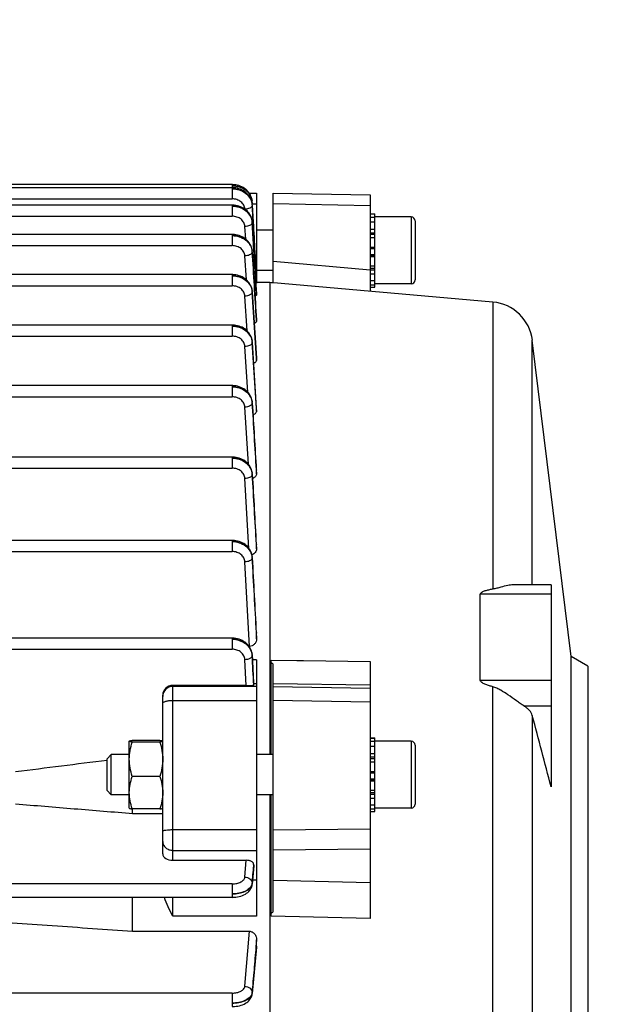
# Model space of a CAD drawing. Units: millimetres. Extents: x -2256 to 4013, y -119 to 3892.
# Drawn here: x 2347 to 2436, y 900 to 1047 of the extents above; entities that cross this region are included whole.
import ezdxf

# ---------------------------------------------------------------- set-up
doc = ezdxf.new("R2010")
doc.units = ezdxf.units.MM
doc.header["$LTSCALE"] = 46.255
doc.header["$PDMODE"] = 3
doc.header["$PDSIZE"] = 0.3125
doc.layers.get('0').update_dxf_attribs({"linetype": 'CONTINUOUS'})
doc.layers.get('Defpoints').update_dxf_attribs({"linetype": 'CONTINUOUS'})
doc.layers.add('AM_5', color=3, linetype='CONTINUOUS', lineweight=25)
doc.styles.get("Standard").update_dxf_attribs({"font": 'txt', "width": 0.7})
doc.dimstyles.new('AM_DIN$0', dxfattribs={"dimtxt": 3.5, "dimasz": 2.5, "dimexe": 1, "dimexo": 1, "dimgap": 1.5, "dimtad": 1, "dimdsep": 46, "dimtxsty": 'STANDARD', "dimcen": 0, "dimclrd": 256, "dimclre": 256, "dimclrt": 2, "dimadec": 0, "dimazin": 2, "dimtp": 0.1, "dimtm": 0.1, "dimtfac": 0.71, "dimtdec": 3, "dimtmove": 0, "dimatfit": 3, "dimfxl": 1, "dimlwd": -1, "dimlwe": -1, "dimarcsym": 0})

# ---------------------------------------------------------------- blocks, each defined once
blk = doc.blocks.new('*D11')
at = {"layer": 'AM_5', "ltscale": 10, "transparency": 16777216}
for p, q in [((1364.42, 1259.28), (2525.36, 1259.28)), ((2524.36, 329.28), (2524.36, 1229.28)), ((1364.42, 299.28), (2525.36, 299.28))]:
    blk.add_line(p, q, dxfattribs=at)
for points in [[(2519.36, 1229.28), (2529.36, 1229.28), (2524.36, 1259.28)], [(2519.36, 329.28), (2529.36, 329.28), (2524.36, 299.28)]]:
    blk.add_solid(points, dxfattribs=at)
at = {"layer": 'Defpoints', "color": 0, "ltscale": 10, "transparency": 16777216}
for p in [(1363.42, 1259.28), (2524.36, 1259.28), (1363.42, 299.28)]:
    blk.add_point(p, dxfattribs=at)
at = {"layer": 'AM_5', "color": 2, "ltscale": 10, "transparency": 16777216, "insert": (2491.86, 893.69), "char_height": 35, "attachment_point": 5, "rotation": 90}
blk.add_mtext('960', dxfattribs=at)
blk = doc.blocks.new('*D12')
at = {"layer": 'AM_5', "ltscale": 10, "transparency": 16777216}
for p, q in [((-611.29, 1410.25), (2635, 1410.25)), ((2634, 1380.25), (2634, 223.78)), ((-933.18, 193.78), (2635, 193.78))]:
    blk.add_line(p, q, dxfattribs=at)
for points in [[(2629, 1380.25), (2639, 1380.25), (2634, 1410.25)], [(2629, 223.78), (2639, 223.78), (2634, 193.78)]]:
    blk.add_solid(points, dxfattribs=at)
at = {"layer": 'Defpoints', "color": 0, "ltscale": 10, "transparency": 16777216}
for p in [(-612.29, 1410.25), (-934.18, 193.78), (2634, 193.78)]:
    blk.add_point(p, dxfattribs=at)
at = {"layer": 'AM_5', "color": 2, "ltscale": 10, "transparency": 16777216, "insert": (2601.5, 802.02), "char_height": 35, "attachment_point": 5, "rotation": 90}
blk.add_mtext('1180', dxfattribs=at)

msp = doc.modelspace()

# ---------------------------------------------------------------- linework, layer by layer
at = {"color": 7, "linetype": 'Continuous'}
for p, q in [((2378.507, 1021.704), (2231.533, 1021.704)), ((2378.499, 1022.164), (2345.187, 1022.164)), ((2378.573, 1022.163), (2378.499, 1022.163)), ((2378.58, 1021.703), (2378.507, 1021.704)), ((2381.041, 1020.907), (2382.138, 1020.907)), ((2382.138, 1020.907), (2382.138, 1007.638)), ((2384.638, 1007.514), (2384.638, 1020.904)), ((2384.638, 1020.903), (2399.138, 1020.629)), ((2399.138, 1020.63), (2399.138, 1006.219)), ((2378.512, 1019.105), (2231.533, 1019.105)), ((2378.587, 1019.104), (2378.512, 1019.105)), ((2381.496, 1019.575), (2381.493, 1019.626)), ((2381.497, 1019.561), (2381.496, 1019.575)), ((2381.646, 1016.579), (2381.497, 1019.561)), ((2381.502, 1019.162), (2381.502, 1019.162)), ((2381.504, 1019.108), (2381.642, 1016.579)), ((2399.138, 1017.819), (2399.838, 1017.819)), ((2399.838, 1017.756), (2399.138, 1017.756)), ((2399.138, 1017.325), (2399.838, 1017.325)), ((2399.838, 1016.557), (2399.838, 1017.819)), ((2405.238, 1017.34), (2399.838, 1017.34)), ((2381.508, 1016.572), (2381.493, 1016.73)), ((2381.507, 1016.572), (2381.51, 1016.512)), ((2399.838, 1016.553), (2399.138, 1016.553)), ((2399.838, 1014.254), (2399.838, 1016.553)), ((2405.838, 1016.74), (2405.838, 1007.94)), ((2378.516, 1014.716), (2231.533, 1014.716)), ((2378.593, 1014.715), (2378.516, 1014.716)), ((2384.638, 1015.34), (2382.138, 1015.34)), ((2399.138, 1015.495), (2399.838, 1015.495)), ((2399.838, 1014.221), (2399.138, 1014.221)), ((2399.138, 1012.819), (2399.838, 1012.819)), ((2399.838, 1006.861), (2399.838, 1014.221)), ((2381.511, 1012.188), (2381.501, 1012.305)), ((2381.51, 1012.189), (2381.511, 1012.175)), ((2399.838, 1011.385), (2399.138, 1011.385)), ((2399.138, 1010.016), (2399.838, 1010.016)), ((2378.518, 1008.72), (2231.533, 1008.72)), ((2378.599, 1008.719), (2378.518, 1008.72)), ((2384.638, 1009.34), (2382.138, 1009.34)), ((2399.838, 1008.805), (2399.138, 1008.805)), ((2382.134, 1007.531), (2382.135, 1007.502)), ((2382.135, 1007.502), (2382.137, 1007.474)), ((2384.152, 1007.531), (2382.138, 1007.531)), ((2417.457, 1004.615), (2384.152, 1007.531)), ((2384.152, 1007.531), (2384.152, 937.075)), ((2384.338, 1007.515), (2384.338, 1007.518)), ((2399.138, 1007.835), (2399.838, 1007.835)), ((2399.838, 1007.172), (2399.138, 1007.172)), ((2405.238, 1007.34), (2399.838, 1007.34)), ((2381.513, 1006.196), (2381.502, 1006.312)), ((2381.512, 1006.196), (2381.513, 1006.178)), ((2382.137, 1005.839), (2382.138, 1005.836)), ((2382.138, 1005.679), (2382.138, 1005.836)), ((2399.138, 1006.861), (2399.838, 1006.861)), ((2378.518, 1001.198), (2298.121, 1001.198)), ((2378.599, 1001.197), (2378.518, 1001.198)), ((2382.137, 1001.994), (2382.138, 1001.985)), ((2382.138, 1001.73), (2382.138, 1001.985)), ((2381.513, 998.674), (2381.503, 998.79)), ((2381.512, 998.674), (2381.512, 998.674)), ((2429.138, 951.725), (2423.341, 998.932)), ((2382.137, 996.27), (2382.138, 996.254)), ((2382.138, 995.912), (2382.138, 996.254)), ((2378.516, 992.149), (2331.738, 992.149)), ((2378.599, 992.148), (2378.516, 992.149)), ((2381.512, 989.622), (2381.51, 989.655)), ((2381.511, 989.622), (2381.511, 989.622)), ((2382.137, 988.796), (2382.138, 988.771)), ((2382.138, 988.34), (2382.138, 988.771)), ((2378.512, 981.494), (2331.738, 981.494)), ((2378.596, 981.492), (2378.512, 981.494)), ((2381.509, 978.961), (2381.507, 978.995)), ((2381.508, 978.961), (2381.508, 978.961)), ((2382.136, 979.578), (2382.138, 979.542)), ((2382.138, 979.008), (2382.138, 979.542)), ((2378.507, 969.048), (2331.738, 969.048)), ((2378.591, 969.047), (2378.507, 969.048)), ((2382.136, 968.5), (2382.138, 968.452)), ((2382.138, 967.788), (2382.138, 968.452)), ((2381.505, 966.508), (2381.503, 966.542)), ((2426.138, 962.422), (2420.696, 962.422)), ((2426.138, 962.422), (2426.138, 932.282)), ((2415.561, 948.178), (2415.561, 961.01)), ((2378.499, 954.464), (2345.187, 954.464)), ((2378.584, 954.463), (2378.499, 954.464)), ((2382.135, 955.285), (2382.138, 955.22)), ((2382.138, 954.369), (2382.138, 955.22)), ((2381.068, 953.224), (2381.031, 953.224)), ((2381.498, 951.911), (2381.496, 951.946)), ((2381.497, 951.912), (2381.497, 951.911)), ((2381.499, 951.877), (2381.502, 951.826)), ((2382.138, 951.198), (2382.138, 912.936)), ((2384.338, 937.075), (2384.338, 951.185)), ((2431.638, 950.281), (2429.138, 951.725)), ((2429.138, 871.838), (2429.138, 951.725)), ((2384.638, 913.622), (2384.638, 950.572)), ((2399.138, 950.965), (2399.138, 912.583)), ((2431.638, 950.281), (2431.638, 873.282)), ((2380.582, 947.393), (2369.638, 947.393)), ((2381.706, 947.446), (2381.727, 947.465)), ((2381.728, 947.468), (2381.727, 947.465)), ((2368.138, 922.251), (2368.138, 945.93)), ((2399.138, 939.554), (2399.838, 939.554)), ((2399.838, 939.491), (2399.138, 939.491)), ((2399.838, 938.292), (2399.838, 939.554)), ((2363.138, 939.075), (2363.145, 939.087)), ((2363.138, 939.07), (2363.14, 939.079)), ((2363.138, 929.075), (2363.138, 939.075)), ((2367.691, 939.196), (2363.584, 939.196)), ((2367.691, 938.944), (2363.584, 938.944)), ((2368.138, 939.075), (2368.129, 939.09)), ((2368.135, 939.079), (2368.138, 939.07)), ((2399.138, 939.059), (2399.838, 939.059)), ((2399.838, 938.288), (2399.138, 938.288)), ((2405.238, 939.075), (2399.838, 939.075)), ((2399.838, 935.988), (2399.838, 938.288)), ((2405.838, 938.475), (2405.838, 929.675)), ((2359.838, 936.461), (2360.451, 937.075)), ((2359.838, 931.688), (2359.838, 936.461)), ((2363.138, 937.075), (2360.451, 937.075)), ((2360.451, 931.075), (2360.451, 937.075)), ((2384.638, 937.075), (2382.138, 937.075)), ((2399.138, 937.229), (2399.838, 937.229)), ((2359.838, 936.212), (2359.822, 936.21)), ((2399.838, 935.956), (2399.138, 935.956)), ((2399.838, 928.596), (2399.838, 935.956)), ((2367.691, 933.823), (2363.584, 933.823)), ((2399.138, 934.554), (2399.838, 934.554)), ((2399.838, 933.12), (2399.138, 933.12)), ((2359.838, 931.688), (2360.451, 931.075)), ((2363.138, 931.075), (2360.451, 931.075)), ((2384.638, 931.075), (2382.138, 931.075)), ((2384.152, 931.075), (2384.152, 816.031)), ((2384.338, 912.942), (2384.338, 931.075)), ((2399.138, 931.75), (2399.838, 931.75)), ((2399.838, 930.539), (2399.138, 930.539)), ((2363.138, 929.075), (2363.145, 929.062)), ((2368.138, 929.075), (2368.129, 929.059)), ((2399.138, 929.569), (2399.838, 929.569)), ((2405.238, 929.075), (2399.838, 929.075)), ((2367.691, 928.954), (2363.584, 928.954)), ((2363.638, 928.28), (2363.638, 928.954)), ((2363.638, 928.28), (2368.138, 928.28)), ((2399.838, 928.906), (2399.138, 928.906)), ((2399.138, 928.596), (2399.838, 928.596)), ((2369.638, 921.297), (2380.582, 921.297)), ((2381.726, 920.481), (2381.495, 917.705)), ((2381.723, 920.574), (2381.706, 920.738)), ((2381.727, 920.541), (2381.723, 920.574)), ((2381.727, 920.541), (2381.727, 920.48)), ((2378.499, 915.759), (2345.202, 915.759)), ((2363.638, 910.701), (2363.638, 915.759)), ((2363.638, 910.701), (2381.068, 910.701)), ((2382.138, 908.474), (2382.131, 908.344)), ((2382.138, 908.474), (2382.138, 909.427)), ((2382.131, 908.346), (2381.501, 901.387))]:
    msp.add_line(p, q, dxfattribs=at)
at = {"color": 9, "linetype": 'Continuous'}
for p, q in [((2378.499, 1022.164), (2378.499, 1021.704)), ((2378.507, 1021.704), (2378.507, 1020.037)), ((2231.533, 1020.037), (2378.507, 1020.037)), ((2378.512, 1019.105), (2378.512, 1017.438)), ((2381.502, 1019.162), (2381.502, 1019.159)), ((2381.511, 1019.292), (2382.138, 1019.292)), ((2399.138, 1019.015), (2384.638, 1019.289)), ((2231.533, 1017.438), (2378.512, 1017.438)), ((2405.238, 1017.34), (2405.238, 1007.34)), ((2380.519, 1014.031), (2380.411, 1015.89)), ((2381.507, 1016.571), (2381.507, 1016.563)), ((2382.137, 1005.836), (2381.507, 1016.563)), ((2378.516, 1014.716), (2378.516, 1013.049)), ((2399.838, 1014.928), (2399.138, 1014.928)), ((2399.838, 1014.703), (2399.138, 1014.703)), ((2231.533, 1013.049), (2378.516, 1013.049)), ((2380.628, 1007.944), (2380.414, 1011.504)), ((2381.51, 1012.188), (2381.511, 1012.175)), ((2399.838, 1012.733), (2399.138, 1012.733)), ((2399.838, 1012.56), (2399.138, 1012.56)), ((2399.138, 1011.742), (2399.838, 1011.742)), ((2399.138, 1011.556), (2399.838, 1011.556)), ((2382.138, 1010.754), (2381.958, 1010.754)), ((2384.638, 1010.725), (2399.138, 1009.459)), ((2378.518, 1008.72), (2378.518, 1007.054)), ((2399.138, 1009.667), (2399.838, 1009.667)), ((2399.138, 1009.44), (2399.838, 1009.44)), ((2300.259, 1007.054), (2378.518, 1007.054)), ((2380.732, 1000.325), (2380.415, 1005.51)), ((2381.512, 1006.196), (2381.512, 1006.178)), ((2382.136, 996.27), (2381.512, 1006.178)), ((2381.513, 1006.127), (2382.115, 996.268)), ((2382.127, 1005.838), (2382.137, 1005.679)), ((2417.457, 1004.615), (2417.457, 961.767)), ((2378.518, 1001.198), (2378.518, 999.532)), ((2382.121, 1001.993), (2382.137, 1001.73)), ((2231.533, 999.532), (2378.518, 999.532)), ((2381.512, 998.674), (2381.513, 998.651)), ((2381.512, 998.601), (2382.109, 988.794)), ((2382.135, 988.796), (2381.513, 998.651)), ((2423.341, 962.422), (2423.341, 998.932)), ((2380.829, 991.177), (2380.415, 997.988)), ((2382.115, 996.268), (2382.137, 995.912)), ((2382.137, 996.254), (2382.136, 996.27)), ((2378.516, 992.149), (2378.516, 990.483)), ((2331.738, 990.483), (2378.516, 990.483)), ((2381.511, 989.622), (2381.511, 989.596)), ((2380.919, 980.417), (2380.413, 988.937)), ((2382.109, 988.794), (2382.137, 988.34)), ((2382.137, 988.771), (2382.135, 988.796)), ((2378.512, 981.494), (2378.512, 979.827)), ((2331.738, 979.827), (2378.512, 979.827)), ((2381.508, 978.961), (2381.509, 978.932)), ((2382.103, 979.575), (2382.137, 979.008)), ((2382.137, 979.542), (2382.134, 979.577)), ((2381.001, 967.859), (2380.41, 978.279)), ((2378.507, 969.048), (2378.507, 967.382)), ((2331.738, 967.382), (2378.507, 967.382)), ((2382.096, 968.498), (2382.137, 967.788)), ((2382.137, 968.452), (2382.134, 968.5)), ((2381.068, 953.224), (2380.404, 965.829)), ((2381.503, 966.475), (2381.501, 966.433)), ((2381.504, 966.508), (2381.504, 966.475)), ((2426.138, 961.01), (2415.561, 961.01)), ((2378.499, 954.464), (2378.499, 952.797)), ((2382.088, 955.281), (2382.136, 954.369)), ((2382.137, 955.22), (2382.133, 955.284)), ((2345.226, 952.797), (2378.499, 952.797)), ((2380.582, 947.393), (2380.397, 951.237)), ((2381.496, 951.876), (2381.494, 951.834)), ((2381.497, 951.911), (2381.497, 951.876)), ((2382.138, 951.198), (2381.534, 951.198)), ((2384.338, 951.186), (2388.138, 951.129)), ((2388.138, 951.129), (2389.138, 951.115)), ((2389.138, 951.115), (2399.138, 950.966)), ((2415.561, 948.178), (2426.138, 948.178)), ((2369.638, 921.297), (2369.638, 947.393)), ((2382.138, 947.254), (2369.638, 947.254)), ((2381.704, 947.467), (2381.705, 947.446)), ((2381.717, 947.674), (2382.138, 947.674)), ((2399.138, 947.457), (2384.638, 947.654)), ((2384.638, 947.233), (2399.138, 946.988)), ((2417.457, 819.041), (2417.457, 947.191)), ((2369.638, 945.167), (2382.138, 945.167)), ((2399.138, 944.896), (2384.638, 945.146)), ((2422.072, 944.343), (2426.138, 944.343)), ((2423.341, 942.887), (2423.341, 824.852)), ((2405.238, 939.075), (2405.238, 929.075)), ((2399.838, 936.663), (2399.138, 936.663)), ((2399.838, 936.438), (2399.138, 936.438)), ((2399.838, 934.468), (2399.138, 934.468)), ((2399.838, 934.295), (2399.138, 934.295)), ((2399.138, 933.476), (2399.838, 933.476)), ((2399.138, 933.291), (2399.838, 933.291)), ((2399.138, 931.402), (2399.838, 931.402)), ((2399.138, 931.174), (2399.838, 931.174)), ((2382.138, 925.819), (2369.638, 925.819)), ((2384.638, 925.841), (2399.138, 925.989)), ((2369.638, 922.775), (2382.138, 922.775)), ((2399.138, 922.94), (2384.638, 922.797)), ((2380.397, 918.789), (2380.582, 921.297)), ((2381.705, 920.738), (2381.687, 920.484)), ((2381.72, 920.481), (2381.725, 920.541)), ((2378.499, 917.771), (2345.226, 917.771)), ((2378.499, 917.771), (2378.499, 915.759)), ((2381.493, 917.88), (2381.496, 917.8)), ((2381.497, 917.8), (2381.495, 917.707)), ((2382.138, 918.33), (2381.547, 918.33)), ((2384.638, 918.339), (2399.138, 917.965)), ((2369.638, 912.936), (2369.638, 915.759)), ((2382.138, 912.936), (2369.638, 912.936)), ((2399.138, 912.583), (2384.338, 912.942)), ((2380.404, 902.478), (2381.068, 910.701)), ((2382.136, 909.427), (2382.05, 908.352)), ((2382.125, 908.346), (2382.137, 908.474)), ((2378.507, 901.465), (2249.138, 901.465)), ((2378.507, 901.465), (2378.507, 899.453)), ((2381.501, 901.561), (2381.503, 901.481)), ((2381.504, 901.481), (2381.501, 901.388))]:
    msp.add_line(p, q, dxfattribs=at)
at = {"color": 7, "linetype": 'Continuous'}
for points in [[(2381.115, 1020.798), (2380.993, 1020.978), (2380.854, 1021.149), (2380.698, 1021.311), (2380.528, 1021.461), (2380.343, 1021.598), (2380.146, 1021.723), (2379.938, 1021.833), (2379.721, 1021.928), (2379.497, 1022.008), (2379.268, 1022.071), (2379.036, 1022.119), (2378.803, 1022.149), (2378.573, 1022.163)], [(2381.503, 1019.162), (2381.484, 1019.353), (2381.448, 1019.554), (2381.394, 1019.753), (2381.322, 1019.95), (2381.234, 1020.143), (2381.128, 1020.33), (2381.006, 1020.511), (2380.866, 1020.683), (2380.711, 1020.846), (2380.54, 1020.997), (2380.355, 1021.136), (2380.157, 1021.261), (2379.948, 1021.372), (2379.731, 1021.467), (2379.506, 1021.547), (2379.277, 1021.611), (2379.044, 1021.659), (2378.811, 1021.689), (2378.58, 1021.703)], [(2381.495, 1019.62), (2381.475, 1019.823), (2381.438, 1020.024), (2381.383, 1020.224), (2381.31, 1020.42), (2381.221, 1020.612), (2381.115, 1020.798)], [(2381.493, 1016.73), (2381.458, 1016.933), (2381.405, 1017.134), (2381.335, 1017.332), (2381.248, 1017.526), (2381.143, 1017.715), (2381.021, 1017.898), (2380.882, 1018.072), (2380.727, 1018.236), (2380.556, 1018.389), (2380.371, 1018.529), (2380.172, 1018.656), (2379.963, 1018.768), (2379.744, 1018.865), (2379.519, 1018.946), (2379.288, 1019.011), (2379.054, 1019.059), (2378.82, 1019.09), (2378.587, 1019.104)], [(2381.501, 1012.305), (2381.469, 1012.509), (2381.419, 1012.712), (2381.351, 1012.913), (2381.265, 1013.11), (2381.162, 1013.302), (2381.041, 1013.487), (2380.903, 1013.664), (2380.748, 1013.831), (2380.577, 1013.986), (2380.391, 1014.129), (2380.191, 1014.258), (2379.981, 1014.372), (2379.761, 1014.471), (2379.533, 1014.554), (2379.301, 1014.62), (2379.065, 1014.669), (2378.828, 1014.701), (2378.593, 1014.715)], [(2381.502, 1006.312), (2381.47, 1006.515), (2381.419, 1006.718), (2381.35, 1006.919), (2381.263, 1007.115), (2381.159, 1007.306), (2381.038, 1007.49), (2380.901, 1007.666), (2380.748, 1007.833), (2380.579, 1007.989), (2380.396, 1008.133), (2380.199, 1008.263), (2379.99, 1008.378), (2379.771, 1008.476), (2379.544, 1008.559), (2379.311, 1008.624), (2379.074, 1008.673), (2378.836, 1008.705), (2378.599, 1008.719)], [(2381.503, 998.79), (2381.47, 998.994), (2381.419, 999.196), (2381.35, 999.397), (2381.263, 999.593), (2381.159, 999.784), (2381.038, 999.968), (2380.901, 1000.144), (2380.748, 1000.311), (2380.579, 1000.467), (2380.396, 1000.611), (2380.198, 1000.741), (2379.989, 1000.856), (2379.77, 1000.954), (2379.543, 1001.037), (2379.31, 1001.102), (2379.074, 1001.151), (2378.836, 1001.183), (2378.599, 1001.197)], [(2381.51, 989.655), (2381.484, 989.864), (2381.44, 990.072), (2381.377, 990.278), (2381.295, 990.481), (2381.195, 990.678), (2381.077, 990.87), (2380.94, 991.053), (2380.786, 991.226), (2380.615, 991.388), (2380.428, 991.536), (2380.227, 991.67), (2380.014, 991.789), (2379.79, 991.892), (2379.559, 991.979), (2379.322, 992.048), (2379.081, 992.1), (2378.839, 992.133), (2378.599, 992.148)], [(2381.507, 978.995), (2381.482, 979.204), (2381.438, 979.412), (2381.375, 979.618), (2381.294, 979.821), (2381.194, 980.019), (2381.075, 980.211), (2380.939, 980.395), (2380.785, 980.568), (2380.614, 980.73), (2380.427, 980.879), (2380.225, 981.013), (2380.012, 981.133), (2379.788, 981.236), (2379.557, 981.323), (2379.319, 981.392), (2379.078, 981.444), (2378.836, 981.477), (2378.596, 981.492)], [(2381.503, 966.542), (2381.478, 966.751), (2381.435, 966.96), (2381.372, 967.167), (2381.291, 967.37), (2381.192, 967.569), (2381.073, 967.761), (2380.937, 967.945), (2380.783, 968.119), (2380.612, 968.282), (2380.425, 968.431), (2380.223, 968.566), (2380.01, 968.686), (2379.786, 968.79), (2379.554, 968.877), (2379.316, 968.946), (2379.074, 968.998), (2378.832, 969.032), (2378.591, 969.047)], [(2381.496, 951.946), (2381.473, 952.156), (2381.43, 952.365), (2381.368, 952.573), (2381.288, 952.777), (2381.188, 952.977), (2381.071, 953.17), (2380.935, 953.355), (2380.781, 953.53), (2380.609, 953.693), (2380.422, 953.843), (2380.22, 953.979), (2380.006, 954.099), (2379.782, 954.204), (2379.549, 954.291), (2379.311, 954.361), (2379.069, 954.413), (2378.825, 954.447), (2378.584, 954.463)], [(2378.499, 915.761), (2378.582, 915.762), (2378.82, 915.773), (2379.066, 915.797), (2379.316, 915.835), (2379.564, 915.887), (2379.807, 915.954), (2380.042, 916.035), (2380.265, 916.13), (2380.473, 916.239), (2380.663, 916.359), (2380.828, 916.486), (2380.974, 916.62), (2381.1, 916.76), (2381.208, 916.906), (2381.3, 917.057), (2381.374, 917.214), (2381.432, 917.375), (2381.473, 917.541), (2381.496, 917.706)], [(2378.507, 899.455), (2378.592, 899.456), (2378.833, 899.466), (2379.082, 899.49), (2379.335, 899.529), (2379.586, 899.582), (2379.832, 899.65), (2380.067, 899.733), (2380.288, 899.831), (2380.491, 899.94), (2380.675, 900.059), (2380.836, 900.184), (2380.979, 900.315), (2381.103, 900.453), (2381.211, 900.596), (2381.302, 900.745), (2381.378, 900.901), (2381.437, 901.061), (2381.479, 901.226), (2381.502, 901.387)]]:
    msp.add_lwpolyline(points, dxfattribs=at)
at = {"color": 9, "linetype": 'Continuous'}
for centre, radius, start, end in [((2381.146, 1019.56), 0.355, 337.28981, 342.05703), ((2379.37, 1019.452), 2.132, 4.54719, 8.61606), ((2379.428, 1018.991), 2.08, 4.70476, 9.015), ((2379.4, 1019.455), 2.101, 4.29501, 4.53761), ((2379.408, 1019.455), 2.093, 3.28048, 4.29551), ((2381.21, 1019.545), 0.289, 352.36231, 2.80561), ((2379.469, 1018.995), 2.039, 3.16337, 4.69437), ((2379.412, 1016.439), 2.098, 3.38124, 9.01465), ((2379.43, 1016.389), 2.083, 5.02733, 9.18645), ((2379.472, 1016.393), 2.041, 3.3493, 5.01783), ((2379.473, 1012.049), 2.042, 3.91934, 9.3195), ((2379.431, 1011.996), 2.085, 5.27093, 9.28639), ((2379.473, 1012.001), 2.043, 3.46492, 5.26231), ((2379.514, 1012.052), 2.001, 3.51318, 3.90119), ((2379.524, 1006.052), 1.993, 4.13196, 9.53237), ((2379.43, 1005.997), 2.088, 5.44413, 9.33167), ((2379.472, 1006.001), 2.045, 3.51729, 5.43636), ((2379.566, 1006.056), 1.951, 3.58232, 4.11288), ((2379.522, 998.525), 1.996, 4.26057, 9.53542), ((2379.428, 998.471), 2.089, 5.55067, 9.32358), ((2379.471, 998.475), 2.046, 3.50953, 5.54361), ((2379.564, 998.529), 1.953, 3.59004, 4.24239), ((2379.425, 989.418), 2.09, 5.58723, 9.258), ((2379.469, 989.469), 2.048, 4.29561, 9.33431), ((2379.468, 989.422), 2.047, 3.44163, 5.58087), ((2379.511, 989.472), 2.006, 3.53636, 4.27965), ((2379.421, 978.758), 2.091, 5.55111, 9.13942), ((2379.465, 978.808), 2.049, 4.27259, 9.22724), ((2379.464, 978.763), 2.047, 3.31061, 5.54535), ((2379.507, 978.812), 2.006, 3.41818, 4.25717), ((2379.307, 966.305), 2.197, 5.27825, 8.62247), ((2379.459, 966.359), 2.049, 4.1646, 9.04786), ((2379.325, 966.306), 2.179, 3.09969, 5.27644), ((2379.502, 966.362), 2.006, 3.22834, 4.14966), ((2379.299, 951.716), 2.197, 5.06765, 8.35225), ((2379.452, 951.77), 2.049, 3.96411, 8.78893), ((2379.317, 951.718), 2.179, 2.81496, 5.06603), ((2379.495, 951.773), 2.006, 2.9532, 3.94959), ((2369.636, 945.755), 1.498, 134.96695, 179.99125), ((2369.638, 945.753), 1.501, 89.99548, 134.96595), ((2380.686, 917.867), 0.815, 348.77223, 355.26524), ((2380.712, 901.552), 0.796, 348.22464, 354.82592)]:
    msp.add_arc(centre, radius, start, end, dxfattribs=at)
at = {"color": 7, "linetype": 'Continuous'}
for centre, radius, start, end in [((2405.238, 1016.74), 0.6, 0, 90), ((2382.536, 879.93), 127.601, 89.0561, 89.19082), ((2405.238, 1007.94), 0.6, 270, 0), ((2416.89, 998.14), 6.5, 7, 84.99636), ((2405.238, 938.475), 0.6, 0, 90), ((2405.238, 929.675), 0.6, 270, 0)]:
    msp.add_arc(centre, radius, start, end, dxfattribs=at)
for centre, ratio, start_param, end_param in [((2369.638, 945.93), 0.9753648, 7.8539816, 9.424778), ((2369.638, 922.251), 0.6363018, 3.1415927, 4.712389)]:
    msp.add_ellipse(centre, major_axis=(1.5, 0), ratio=ratio, start_param=start_param, end_param=end_param, dxfattribs=at)
at = {"color": 9, "linetype": 'Continuous'}
for points, knots in [([(2378.499, 1021.991), (2378.855, 1021.993), (2379.561, 1021.883), (2380.355, 1021.493), (2380.864, 1021.046), (2381.255, 1020.537), (2381.431, 1020.079), (2381.477, 1019.771)], [0, 0, 0, 0, 0.2655098, 0.5231558, 0.647246, 0.7679285, 1, 1, 1, 1]), ([(2381.493, 1019.626), (2381.475, 1019.944), (2381.279, 1020.598), (2380.588, 1021.378), (2379.617, 1021.88), (2378.875, 1021.992), (2378.499, 1021.989)], [0, 0, 0, 0, 0.2291133, 0.4712179, 0.7299832, 1, 1, 1, 1]), ([(2378.507, 1021.531), (2378.863, 1021.533), (2379.569, 1021.427), (2380.508, 1020.964), (2381.193, 1020.233), (2381.434, 1019.623), (2381.483, 1019.317)], [0, 0, 0, 0, 0.2665353, 0.5244641, 0.7682895, 1, 1, 1, 1]), ([(2381.501, 1019.159), (2381.483, 1019.477), (2381.289, 1020.132), (2380.598, 1020.914), (2379.626, 1021.419), (2378.883, 1021.531), (2378.507, 1021.53)], [0, 0, 0, 0, 0.2290832, 0.4712262, 0.730025, 1, 1, 1, 1]), ([(2380.405, 1018.504), (2380.391, 1018.71), (2380.264, 1019.129), (2379.826, 1019.634), (2379.213, 1019.962), (2378.744, 1020.037), (2378.507, 1020.037)], [0, 0, 0, 0, 0.2322152, 0.4757539, 0.7332802, 1, 1, 1, 1]), ([(2378.512, 1018.932), (2378.868, 1018.934), (2379.573, 1018.826), (2380.51, 1018.365), (2381.195, 1017.635), (2381.437, 1017.027), (2381.487, 1016.721)], [0, 0, 0, 0, 0.266437, 0.5243846, 0.7682821, 1, 1, 1, 1]), ([(2381.484, 1016.768), (2381.436, 1017.068), (2381.198, 1017.67), (2380.504, 1018.377), (2379.571, 1018.83), (2378.868, 1018.932), (2378.512, 1018.931)], [0, 0, 0, 0, 0.2296288, 0.4728042, 0.7314299, 1, 1, 1, 1]), ([(2381.489, 1018.998), (2381.436, 1018.838), (2381.173, 1018.65), (2380.792, 1018.526), (2380.553, 1018.491), (2380.428, 1018.485)], [0, 0, 0, 0, 0.4136309, 0.6945055, 1, 1, 1, 1]), ([(2380.411, 1015.89), (2380.399, 1016.097), (2380.275, 1016.52), (2379.838, 1017.03), (2379.223, 1017.362), (2378.751, 1017.438), (2378.512, 1017.438)], [0, 0, 0, 0, 0.2321695, 0.475613, 0.7331543, 1, 1, 1, 1]), ([(2381.492, 1016.403), (2381.436, 1016.241), (2381.168, 1016.052), (2380.78, 1015.929), (2380.537, 1015.895), (2380.411, 1015.89)], [0, 0, 0, 0, 0.4144613, 0.6954642, 1, 1, 1, 1]), ([(2381.488, 1012.379), (2381.439, 1012.68), (2381.26, 1013.125), (2380.869, 1013.62), (2380.36, 1014.055), (2379.57, 1014.436), (2378.87, 1014.544), (2378.516, 1014.544)], [0, 0, 0, 0, 0.2297163, 0.3498978, 0.4739725, 0.7327137, 1, 1, 1, 1]), ([(2378.516, 1014.544), (2378.871, 1014.544), (2379.575, 1014.436), (2380.511, 1013.975), (2381.196, 1013.246), (2381.439, 1012.638), (2381.489, 1012.333)], [0, 0, 0, 0, 0.266351, 0.5243184, 0.7682792, 1, 1, 1, 1]), ([(2380.414, 1011.504), (2380.401, 1011.711), (2380.277, 1012.133), (2379.84, 1012.642), (2379.225, 1012.973), (2378.754, 1013.049), (2378.516, 1013.049)], [0, 0, 0, 0, 0.2321759, 0.4756351, 0.7331743, 1, 1, 1, 1]), ([(2381.494, 1012.015), (2381.436, 1011.854), (2381.168, 1011.667), (2380.782, 1011.543), (2380.539, 1011.509), (2380.414, 1011.504)], [0, 0, 0, 0, 0.4152659, 0.6960238, 1, 1, 1, 1]), ([(2381.49, 1006.382), (2381.44, 1006.681), (2381.194, 1007.279), (2380.509, 1007.991), (2379.574, 1008.442), (2378.873, 1008.548), (2378.518, 1008.548)], [0, 0, 0, 0, 0.2293844, 0.4726565, 0.7316635, 1, 1, 1, 1]), ([(2378.518, 1008.548), (2378.873, 1008.548), (2379.576, 1008.44), (2380.512, 1007.977), (2381.197, 1007.248), (2381.44, 1006.641), (2381.49, 1006.336)], [0, 0, 0, 0, 0.2663006, 0.5243173, 0.7683092, 1, 1, 1, 1]), ([(2380.415, 1005.51), (2380.402, 1005.716), (2380.278, 1006.138), (2379.841, 1006.647), (2379.227, 1006.978), (2378.755, 1007.053), (2378.518, 1007.054)], [0, 0, 0, 0, 0.2321799, 0.4756465, 0.733184, 1, 1, 1, 1]), ([(2381.494, 1006.018), (2381.434, 1005.858), (2381.167, 1005.672), (2380.781, 1005.549), (2380.54, 1005.515), (2380.415, 1005.51)], [0, 0, 0, 0, 0.4160078, 0.6965292, 1, 1, 1, 1]), ([(2378.518, 1001.026), (2378.873, 1001.026), (2379.577, 1000.916), (2380.512, 1000.452), (2381.196, 999.723), (2381.44, 999.115), (2381.49, 998.809)], [0, 0, 0, 0, 0.2662051, 0.5242152, 0.7682824, 1, 1, 1, 1]), ([(2381.49, 998.856), (2381.44, 999.155), (2381.195, 999.753), (2380.509, 1000.466), (2379.575, 1000.919), (2378.873, 1001.026), (2378.518, 1001.026)], [0, 0, 0, 0, 0.2293548, 0.4726533, 0.7317067, 1, 1, 1, 1]), ([(2380.415, 997.988), (2380.402, 998.194), (2380.278, 998.616), (2379.841, 999.125), (2379.227, 999.456), (2378.755, 999.531), (2378.518, 999.532)], [0, 0, 0, 0, 0.2321773, 0.475641, 0.7331802, 1, 1, 1, 1]), ([(2381.492, 998.493), (2381.431, 998.333), (2381.164, 998.149), (2380.779, 998.027), (2380.539, 997.993), (2380.415, 997.988)], [0, 0, 0, 0, 0.4166897, 0.6969839, 1, 1, 1, 1]), ([(2378.516, 991.977), (2378.871, 991.976), (2379.576, 991.865), (2380.511, 991.4), (2381.195, 990.669), (2381.438, 990.06), (2381.488, 989.754)], [0, 0, 0, 0, 0.2661466, 0.52418, 0.7682901, 1, 1, 1, 1]), ([(2381.489, 989.801), (2381.44, 990.102), (2381.261, 990.548), (2380.869, 991.043), (2380.36, 991.481), (2379.571, 991.865), (2378.87, 991.976), (2378.516, 991.977)], [0, 0, 0, 0, 0.2297163, 0.3499695, 0.4741217, 0.7329173, 1, 1, 1, 1]), ([(2380.413, 988.937), (2380.4, 989.144), (2380.277, 989.566), (2379.84, 990.075), (2379.225, 990.407), (2378.754, 990.482), (2378.516, 990.483)], [0, 0, 0, 0, 0.2321724, 0.4756255, 0.7331665, 1, 1, 1, 1]), ([(2381.489, 989.438), (2381.461, 989.366), (2381.347, 989.225), (2381.096, 989.078), (2380.775, 988.975), (2380.537, 988.943), (2380.413, 988.937)], [0, 0, 0, 0, 0.1863862, 0.421526, 0.6995734, 1, 1, 1, 1]), ([(2378.512, 981.321), (2378.869, 981.32), (2379.573, 981.208), (2380.51, 980.74), (2381.194, 980.007), (2381.436, 979.396), (2381.485, 979.09)], [0, 0, 0, 0, 0.2660973, 0.5241556, 0.7683019, 1, 1, 1, 1]), ([(2381.487, 979.137), (2381.438, 979.438), (2381.259, 979.886), (2380.868, 980.383), (2380.359, 980.822), (2379.569, 981.207), (2378.867, 981.32), (2378.512, 981.321)], [0, 0, 0, 0, 0.2297092, 0.3499789, 0.474151, 0.732967, 1, 1, 1, 1]), ([(2380.41, 978.279), (2380.397, 978.485), (2380.275, 978.909), (2379.838, 979.419), (2379.223, 979.751), (2378.751, 979.827), (2378.512, 979.827)], [0, 0, 0, 0, 0.2321637, 0.475597, 0.7331412, 1, 1, 1, 1]), ([(2381.484, 978.774), (2381.456, 978.703), (2381.341, 978.563), (2381.09, 978.417), (2380.77, 978.315), (2380.533, 978.284), (2380.41, 978.279)], [0, 0, 0, 0, 0.1867346, 0.4220092, 0.699882, 1, 1, 1, 1]), ([(2381.508, 978.881), (2381.507, 978.854), (2381.5, 978.817), (2381.488, 978.783), (2381.484, 978.774)], [0, 0, 0, 0, 0.7421461, 1, 1, 1, 1]), ([(2381.483, 966.681), (2381.435, 966.983), (2381.257, 967.432), (2380.866, 967.931), (2380.357, 968.372), (2379.566, 968.76), (2378.863, 968.874), (2378.507, 968.876)], [0, 0, 0, 0, 0.2296954, 0.3499765, 0.4741645, 0.7330035, 1, 1, 1, 1]), ([(2378.507, 968.874), (2378.864, 968.873), (2379.571, 968.762), (2380.506, 968.288), (2381.197, 967.558), (2381.433, 966.942), (2381.479, 966.634)], [0, 0, 0, 0, 0.2661297, 0.5238755, 0.7680546, 1, 1, 1, 1]), ([(2380.404, 965.829), (2380.393, 966.036), (2380.271, 966.46), (2379.835, 966.972), (2379.219, 967.305), (2378.746, 967.381), (2378.507, 967.382)], [0, 0, 0, 0, 0.2321508, 0.4755542, 0.733103, 1, 1, 1, 1]), ([(2381.478, 966.318), (2381.449, 966.247), (2381.333, 966.109), (2381.082, 965.964), (2380.763, 965.864), (2380.527, 965.833), (2380.404, 965.829)], [0, 0, 0, 0, 0.1870501, 0.4224284, 0.7001347, 1, 1, 1, 1]), ([(2381.503, 966.424), (2381.502, 966.397), (2381.494, 966.361), (2381.482, 966.326), (2381.478, 966.318)], [0, 0, 0, 0, 0.7420216, 1, 1, 1, 1]), ([(2381.502, 966.424), (2381.601, 964.567), (2381.794, 960.853), (2381.991, 957.138), (2382.088, 955.281)], [0, 0, 0, 0, 0.5000001, 1, 1, 1, 1]), ([(2382.133, 955.284), (2382.029, 957.149), (2381.817, 960.879), (2381.61, 964.61), (2381.504, 966.475)], [0, 0, 0, 0, 0.5000038, 1, 1, 1, 1]), ([(2381.477, 952.083), (2381.43, 952.386), (2381.254, 952.837), (2380.863, 953.339), (2380.353, 953.783), (2379.561, 954.173), (2378.856, 954.289), (2378.499, 954.291)], [0, 0, 0, 0, 0.2296738, 0.3499605, 0.4741603, 0.7330253, 1, 1, 1, 1]), ([(2378.499, 954.29), (2378.857, 954.288), (2379.566, 954.175), (2380.502, 953.698), (2381.194, 952.963), (2381.428, 952.344), (2381.473, 952.036)], [0, 0, 0, 0, 0.2661209, 0.5239007, 0.7680908, 1, 1, 1, 1]), ([(2380.397, 951.237), (2380.386, 951.445), (2380.266, 951.871), (2379.83, 952.385), (2379.213, 952.721), (2378.739, 952.797), (2378.499, 952.797)], [0, 0, 0, 0, 0.2321337, 0.4754949, 0.7330496, 1, 1, 1, 1]), ([(2381.486, 951.765), (2381.441, 951.599), (2381.168, 951.4), (2380.776, 951.276), (2380.526, 951.242), (2380.397, 951.237)], [0, 0, 0, 0, 0.4094713, 0.69195, 1, 1, 1, 1]), ([(2368.138, 944.712), (2368.138, 944.743), (2368.165, 944.814), (2368.26, 944.898), (2368.401, 944.974), (2368.587, 945.041), (2368.813, 945.095), (2369.166, 945.151), (2369.446, 945.167), (2369.638, 945.167)], [0, 0, 0, 0, 0.0567809, 0.1302009, 0.2271204, 0.3480551, 0.4904983, 0.6502647, 1, 1, 1, 1]), ([(2369.638, 925.819), (2369.446, 925.819), (2369.092, 925.81), (2368.676, 925.779), (2368.405, 925.739), (2368.28, 925.711), (2368.205, 925.685), (2368.164, 925.666), (2368.138, 925.642), (2368.138, 925.626)], [0, 0, 0, 0, 0.3739448, 0.6920029, 0.8149592, 0.9077805, 0.942042, 0.968246, 1, 1, 1, 1]), ([(2368.138, 924.106), (2368.138, 923.932), (2368.219, 923.574), (2368.442, 923.284), (2368.577, 923.165)], [0, 0, 0, 0, 0.4912366, 1, 1, 1, 1]), ([(2368.577, 923.165), (2368.718, 923.04), (2369.057, 922.841), (2369.443, 922.775), (2369.638, 922.775)], [0, 0, 0, 0, 0.4924993, 1, 1, 1, 1]), ([(2378.499, 917.771), (2378.737, 917.772), (2379.19, 917.818), (2379.715, 917.996), (2380.048, 918.207), (2380.232, 918.383), (2380.355, 918.578), (2380.392, 918.72), (2380.397, 918.789)], [0, 0, 0, 0, 0.3068404, 0.584363, 0.7057881, 0.8141741, 0.9109337, 1, 1, 1, 1]), ([(2380.397, 918.789), (2380.537, 918.786), (2380.811, 918.733), (2381.17, 918.539), (2381.421, 918.243), (2381.491, 917.999), (2381.496, 917.88)], [0, 0, 0, 0, 0.2693825, 0.5291663, 0.7717187, 1, 1, 1, 1]), ([(2381.431, 917.608), (2381.355, 917.407), (2381.134, 917.126), (2380.749, 916.839), (2380.239, 916.568), (2379.481, 916.338), (2378.835, 916.273), (2378.499, 916.27)], [0, 0, 0, 0, 0.1908067, 0.3030581, 0.4266364, 0.701982, 1, 1, 1, 1]), ([(2378.499, 916.268), (2378.833, 916.272), (2379.478, 916.337), (2380.353, 916.589), (2381.042, 916.971), (2381.356, 917.348), (2381.435, 917.541)], [0, 0, 0, 0, 0.3000776, 0.5778564, 0.812823, 1, 1, 1, 1]), ([(2381.493, 917.88), (2381.492, 917.857), (2381.481, 917.765), (2381.457, 917.674), (2381.431, 917.608)], [0, 0, 0, 0, 0.246174, 1, 1, 1, 1]), ([(2382.05, 908.352), (2381.959, 907.22), (2381.775, 904.957), (2381.594, 902.693), (2381.502, 901.561)], [0, 0, 0, 0, 0.5000132, 1, 1, 1, 1]), ([(2381.504, 901.481), (2381.608, 902.625), (2381.813, 904.913), (2382.022, 907.202), (2382.125, 908.346)], [0, 0, 0, 0, 0.4999993, 1, 1, 1, 1]), ([(2378.507, 901.465), (2378.627, 901.465), (2378.865, 901.477), (2379.261, 901.542), (2379.67, 901.67), (2380.048, 901.883), (2380.314, 902.152), (2380.395, 902.374), (2380.404, 902.478)], [0, 0, 0, 0, 0.1555378, 0.3072322, 0.5197613, 0.7065558, 0.8643833, 1, 1, 1, 1]), ([(2381.437, 901.289), (2381.359, 901.089), (2381.138, 900.81), (2380.752, 900.525), (2380.242, 900.256), (2379.486, 900.029), (2378.842, 899.965), (2378.507, 899.963)], [0, 0, 0, 0, 0.1909604, 0.3032495, 0.4268279, 0.7020887, 1, 1, 1, 1]), ([(2378.507, 899.962), (2378.841, 899.964), (2379.485, 900.026), (2380.36, 900.273), (2381.041, 900.661), (2381.358, 901.031), (2381.439, 901.223)], [0, 0, 0, 0, 0.3010035, 0.5787742, 0.8127209, 1, 1, 1, 1]), ([(2380.404, 902.478), (2380.545, 902.474), (2380.82, 902.421), (2381.179, 902.224), (2381.431, 901.925), (2381.499, 901.68), (2381.503, 901.561)], [0, 0, 0, 0, 0.2693719, 0.5292269, 0.7717918, 1, 1, 1, 1]), ([(2381.501, 901.561), (2381.499, 901.538), (2381.488, 901.445), (2381.462, 901.354), (2381.437, 901.289)], [0, 0, 0, 0, 0.2461066, 1, 1, 1, 1])]:
    msp.add_open_spline(points, degree=3, knots=knots, dxfattribs=at)
for points in [[(2381.496, 1019.507), (2381.494, 1019.488), (2381.489, 1019.469), (2381.484, 1019.451)], [(2381.505, 1019.108), (2381.507, 1019.071), (2381.501, 1019.033), (2381.489, 1018.998)], [(2381.51, 1016.512), (2381.511, 1016.475), (2381.504, 1016.438), (2381.492, 1016.403)], [(2381.509, 1016.512), (2381.716, 1012.954), (2381.922, 1009.396), (2382.127, 1005.838)], [(2381.512, 1012.124), (2381.513, 1012.087), (2381.506, 1012.05), (2381.494, 1012.015)], [(2382.137, 1001.985), (2381.928, 1005.382), (2381.72, 1008.778), (2381.511, 1012.175)], [(2381.511, 1012.124), (2381.715, 1008.747), (2381.918, 1005.37), (2382.121, 1001.993)], [(2381.514, 1006.127), (2381.514, 1006.09), (2381.506, 1006.053), (2381.494, 1006.018)], [(2381.513, 998.601), (2381.513, 998.564), (2381.505, 998.527), (2381.492, 998.493)], [(2381.512, 989.545), (2381.511, 989.509), (2381.502, 989.472), (2381.489, 989.438)], [(2382.134, 979.577), (2381.927, 982.917), (2381.719, 986.256), (2381.511, 989.596)], [(2381.511, 989.545), (2381.708, 986.222), (2381.906, 982.899), (2382.103, 979.575)], [(2381.507, 978.881), (2381.704, 975.42), (2381.9, 971.959), (2382.096, 968.498)], [(2382.134, 968.5), (2381.926, 971.977), (2381.718, 975.454), (2381.509, 978.932)], [(2381.496, 951.825), (2381.494, 951.805), (2381.491, 951.785), (2381.486, 951.765)], [(2381.495, 951.825), (2381.565, 950.373), (2381.635, 948.92), (2381.704, 947.467)], [(2381.725, 947.465), (2381.65, 948.935), (2381.574, 950.406), (2381.497, 951.876)], [(2381.687, 920.484), (2381.623, 919.616), (2381.559, 918.748), (2381.495, 917.88)], [(2381.497, 917.8), (2381.572, 918.694), (2381.646, 919.587), (2381.72, 920.481)], [(2381.435, 917.541), (2381.457, 917.595), (2381.474, 917.651), (2381.486, 917.709)], [(2381.439, 901.223), (2381.462, 901.277), (2381.48, 901.333), (2381.492, 901.39)]]:
    msp.add_open_spline(points, degree=3, dxfattribs=at)
at = {"color": 7, "linetype": 'Continuous'}
for points in [[(2381.642, 1016.579), (2381.805, 1013.563), (2381.971, 1010.547), (2382.134, 1007.531)], [(2384.638, 950.568), (2384.537, 950.645), (2384.439, 950.725), (2384.338, 950.802)], [(2426.138, 932.278), (2425.208, 935.815), (2424.275, 939.351), (2423.341, 942.887)], [(2384.338, 913.37), (2384.439, 913.454), (2384.537, 913.542), (2384.638, 913.626)]]:
    msp.add_open_spline(points, degree=3, dxfattribs=at)
for points, knots in [([(2382.138, 1007.474), (2382.138, 1007.472), (2382.126, 1007.468), (2382.11, 1007.464), (2382.079, 1007.459), (2382.056, 1007.457), (2382.042, 1007.455)], [0, 0, 0, 0, 0.0801794, 0.2739065, 0.5798624, 1, 1, 1, 1]), ([(2382.138, 1005.679), (2382.138, 1005.648), (2382.085, 1005.604), (2382.008, 1005.568), (2381.951, 1005.549), (2381.919, 1005.54)], [0, 0, 0, 0, 0.343616, 0.629053, 1, 1, 1, 1]), ([(2382.138, 1001.73), (2382.138, 1001.673), (2382.068, 1001.583), (2381.943, 1001.507), (2381.858, 1001.47), (2381.81, 1001.453)], [0, 0, 0, 0, 0.3847137, 0.6610683, 1, 1, 1, 1]), ([(2382.138, 995.912), (2382.138, 995.826), (2382.054, 995.689), (2381.886, 995.569), (2381.775, 995.517), (2381.713, 995.494)], [0, 0, 0, 0, 0.4135432, 0.683651, 1, 1, 1, 1]), ([(2382.138, 988.34), (2382.138, 988.284), (2382.11, 988.165), (2382.002, 988.006), (2381.836, 987.872), (2381.7, 987.806), (2381.626, 987.777)], [0, 0, 0, 0, 0.2099148, 0.440476, 0.703483, 1, 1, 1, 1]), ([(2382.138, 979.008), (2382.138, 978.861), (2382.001, 978.535), (2381.712, 978.357), (2381.548, 978.294)], [0, 0, 0, 0, 0.4575006, 1, 1, 1, 1]), ([(2382.138, 967.788), (2382.138, 967.601), (2381.996, 967.198), (2381.645, 966.962), (2381.448, 966.895)], [0, 0, 0, 0, 0.4732936, 1, 1, 1, 1]), ([(2417.457, 961.767), (2417.277, 961.737), (2416.92, 961.67), (2416.48, 961.566), (2416.137, 961.459), (2415.932, 961.376), (2415.778, 961.293), (2415.674, 961.22), (2415.588, 961.13), (2415.561, 961.049), (2415.561, 961.01)], [0, 0, 0, 0, 0.2576485, 0.5134903, 0.6401418, 0.7649942, 0.8263934, 0.8864541, 0.9444383, 1, 1, 1, 1]), ([(2419.69, 962.316), (2419.329, 962.248), (2418.784, 962.104), (2418.047, 961.895), (2417.658, 961.801), (2417.457, 961.767)], [0, 0, 0, 0, 0.4788995, 0.7338305, 1, 1, 1, 1]), ([(2420.703, 962.422), (2420.621, 962.422), (2420.281, 962.412), (2419.943, 962.364), (2419.69, 962.316)], [0, 0, 0, 0, 0.2417508, 1, 1, 1, 1]), ([(2382.138, 954.369), (2382.138, 954.231), (2382.088, 953.951), (2381.875, 953.573), (2381.521, 953.294), (2381.219, 953.224), (2381.068, 953.224)], [0, 0, 0, 0, 0.2390056, 0.4833843, 0.7373081, 1, 1, 1, 1]), ([(2417.457, 947.191), (2417.277, 947.24), (2416.919, 947.344), (2416.391, 947.525), (2416.008, 947.698), (2415.777, 947.852), (2415.673, 947.941), (2415.588, 948.046), (2415.561, 948.135), (2415.561, 948.178)], [0, 0, 0, 0, 0.2526579, 0.505059, 0.7562769, 0.8186901, 0.8805625, 0.9413406, 1, 1, 1, 1]), ([(2380.582, 947.393), (2380.769, 947.393), (2381.087, 947.397), (2381.406, 947.409), (2381.537, 947.42)], [0, 0, 0, 0, 0.5868592, 1, 1, 1, 1]), ([(2381.537, 947.42), (2381.559, 947.422), (2381.599, 947.425), (2381.65, 947.431), (2381.684, 947.438), (2381.702, 947.442), (2381.706, 947.446)], [0, 0, 0, 0, 0.3927482, 0.69201, 0.8950305, 1, 1, 1, 1]), ([(2419.691, 945.991), (2419.341, 946.228), (2418.808, 946.575), (2418.06, 946.977), (2417.662, 947.136), (2417.457, 947.191)], [0, 0, 0, 0, 0.4980747, 0.7490829, 1, 1, 1, 1]), ([(2422.072, 944.343), (2421.893, 944.453), (2421.521, 944.702), (2420.733, 945.26), (2420.12, 945.7), (2419.691, 945.991)], [0, 0, 0, 0, 0.2176612, 0.4629877, 1, 1, 1, 1]), ([(2423.341, 942.887), (2423.267, 943.17), (2423.014, 943.585), (2422.535, 944.034), (2422.235, 944.243), (2422.072, 944.343)], [0, 0, 0, 0, 0.4456555, 0.7077137, 1, 1, 1, 1]), ([(2363.584, 938.944), (2363.523, 938.953), (2363.414, 938.97), (2363.271, 939.002), (2363.187, 939.025), (2363.138, 939.055), (2363.138, 939.07)], [0, 0, 0, 0, 0.3969844, 0.7044106, 0.906038, 1, 1, 1, 1]), ([(2363.138, 936.383), (2363.138, 936.817), (2363.224, 937.687), (2363.449, 938.53), (2363.584, 938.944)], [0, 0, 0, 0, 0.4984553, 1, 1, 1, 1]), ([(2363.14, 939.079), (2363.146, 939.088), (2363.17, 939.104), (2363.195, 939.114), (2363.211, 939.119)], [0, 0, 0, 0, 0.3770326, 1, 1, 1, 1]), ([(2363.211, 939.119), (2363.261, 939.136), (2363.385, 939.164), (2363.511, 939.185), (2363.584, 939.196)], [0, 0, 0, 0, 0.4134365, 1, 1, 1, 1]), ([(2367.691, 939.196), (2367.749, 939.187), (2367.851, 939.17), (2367.987, 939.143), (2368.077, 939.117), (2368.126, 939.095), (2368.135, 939.079)], [0, 0, 0, 0, 0.3773163, 0.6775908, 0.887229, 1, 1, 1, 1]), ([(2368.138, 939.07), (2368.138, 939.055), (2368.088, 939.025), (2368.004, 939.002), (2367.861, 938.97), (2367.753, 938.953), (2367.691, 938.944)], [0, 0, 0, 0, 0.0939626, 0.2956127, 0.602956, 1, 1, 1, 1]), ([(2367.691, 938.944), (2367.826, 938.53), (2368.052, 937.687), (2368.138, 936.817), (2368.138, 936.383)], [0, 0, 0, 0, 0.5015354, 1, 1, 1, 1]), ([(2363.584, 933.823), (2363.449, 934.237), (2363.224, 935.08), (2363.138, 935.95), (2363.138, 936.383)], [0, 0, 0, 0, 0.5015354, 1, 1, 1, 1]), ([(2368.138, 936.383), (2368.138, 935.95), (2368.052, 935.08), (2367.826, 934.237), (2367.691, 933.823)], [0, 0, 0, 0, 0.4984553, 1, 1, 1, 1]), ([(2359.822, 936.21), (2357.545, 935.923), (2352.99, 935.347), (2348.436, 934.773), (2346.159, 934.483)], [0, 0, 0, 0, 0.500004, 1, 1, 1, 1]), ([(2363.138, 931.388), (2363.138, 931.8), (2363.224, 932.63), (2363.45, 933.429), (2363.584, 933.823)], [0, 0, 0, 0, 0.4977465, 1, 1, 1, 1]), ([(2367.691, 933.823), (2367.826, 933.429), (2368.052, 932.63), (2368.138, 931.8), (2368.138, 931.388)], [0, 0, 0, 0, 0.5022442, 1, 1, 1, 1]), ([(2363.584, 928.954), (2363.45, 929.347), (2363.224, 930.147), (2363.138, 930.976), (2363.138, 931.388)], [0, 0, 0, 0, 0.5022442, 1, 1, 1, 1]), ([(2368.138, 931.388), (2368.138, 930.976), (2368.051, 930.147), (2367.826, 929.347), (2367.691, 928.954)], [0, 0, 0, 0, 0.4977465, 1, 1, 1, 1]), ([(2346.159, 929.719), (2349.072, 929.477), (2354.898, 928.999), (2360.724, 928.518), (2363.638, 928.28)], [0, 0, 0, 0, 0.4999844, 1, 1, 1, 1]), ([(2363.14, 929.07), (2363.149, 929.055), (2363.199, 929.033), (2363.288, 929.006), (2363.424, 928.979), (2363.527, 928.962), (2363.584, 928.954)], [0, 0, 0, 0, 0.1128031, 0.3224662, 0.6226434, 1, 1, 1, 1]), ([(2367.691, 928.954), (2367.749, 928.962), (2367.851, 928.979), (2367.987, 929.006), (2368.077, 929.033), (2368.126, 929.055), (2368.135, 929.07)], [0, 0, 0, 0, 0.3773163, 0.6775908, 0.887229, 1, 1, 1, 1]), ([(2381.706, 920.738), (2381.689, 920.905), (2381.476, 921.087), (2381.21, 921.199), (2380.944, 921.275), (2380.729, 921.297), (2380.582, 921.297)], [0, 0, 0, 0, 0.3804452, 0.5159095, 0.6670892, 1, 1, 1, 1]), ([(2369.638, 912.936), (2369.402, 913.394), (2368.93, 914.309), (2368.537, 915.266), (2368.389, 915.759)], [0, 0, 0, 0, 0.5002561, 1, 1, 1, 1]), ([(2339.638, 912.4), (2343.637, 912.115), (2351.638, 911.549), (2359.638, 910.983), (2363.638, 910.701)], [0, 0, 0, 0, 0.4999893, 1, 1, 1, 1]), ([(2381.068, 910.701), (2381.22, 910.701), (2381.529, 910.619), (2381.881, 910.306), (2382.09, 909.888), (2382.138, 909.58), (2382.138, 909.427)], [0, 0, 0, 0, 0.2492415, 0.499052, 0.7493604, 1, 1, 1, 1])]:
    msp.add_open_spline(points, degree=3, knots=knots, dxfattribs=at)

# ---------------------------------------------------------------- dimensions: what is measured, and where the dimension line sits
at = {"layer": 'AM_5', "ltscale": 10}
dim = msp.add_linear_dim(base=(2633.996, 193.781), p1=(-612.295, 1410.253), p2=(-934.178, 193.781), angle=90, text='1180', dimstyle='AM_DIN$0', override={"dimtxt": 35, "dimasz": 30, "dimgap": 15, "dimsah": 1}, dxfattribs=at)
dim.commit()
dim.dimension.update_dxf_attribs({"geometry": '*D12', "text_midpoint": (2601.496, 802.017)})
dim = msp.add_linear_dim(base=(2524.358, 1259.281), p1=(1363.422, 299.281), p2=(1363.422, 1259.281), angle=90, text='960', dimstyle='AM_DIN$0', override={"dimtxt": 35, "dimasz": 30, "dimgap": 15, "dimsah": 1}, dxfattribs=at)
dim.commit()
dim.dimension.update_dxf_attribs({"geometry": '*D11', "text_midpoint": (2524.358, 893.691), "dimtype": 160})

doc.saveas('drawing.dxf')
